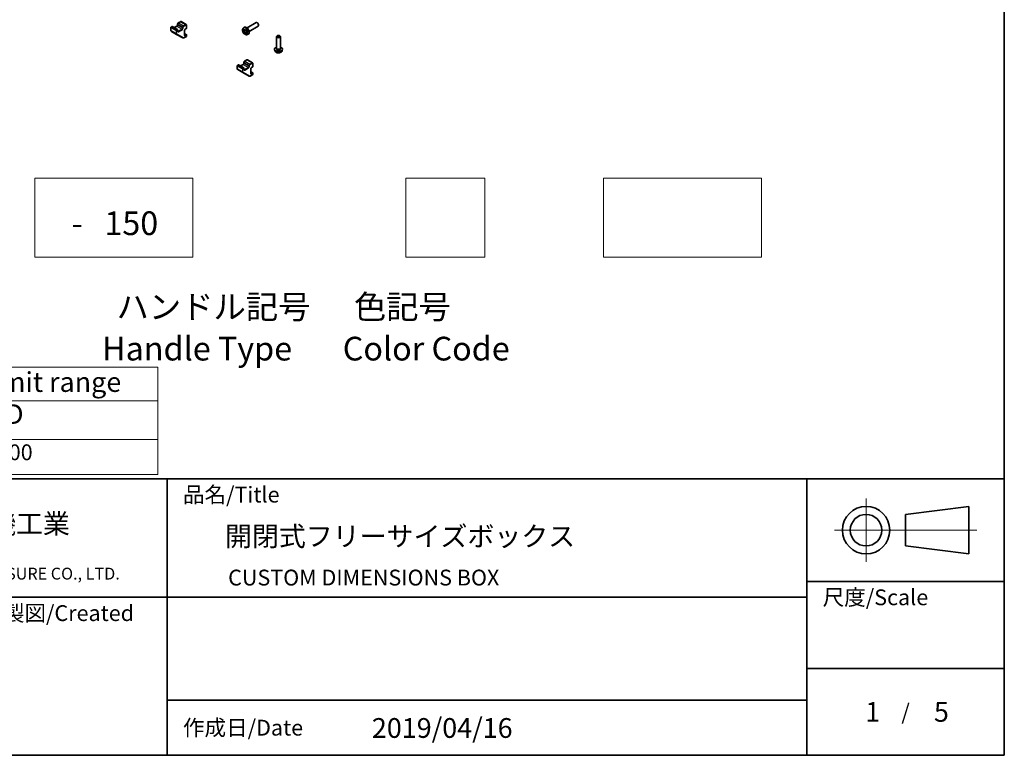
# Model space of a CAD drawing. Units: millimetres. Extents: x 116 to 10713, y 64 to 2312.
# Drawn here: x 2247 to 3244, y 64 to 809 of the extents above; entities that cross this region are included whole.
import ezdxf
from ezdxf.enums import TextEntityAlignment as Align

# ---------------------------------------------------------------- set-up
doc = ezdxf.new("R2010")
doc.units = ezdxf.units.MM
doc.header["$LTSCALE"] = 8
for name, color, linetype, lineweight in [('Border (ISO)', 7, 'Continuous', 35), ('Sketch Geometry (ISO)', 7, 'Continuous', 18), ('Symbol (ISO)', 7, 'Continuous', 18), ('Title (ISO)', 7, 'Continuous', 35), ('Visible (ISO)', 7, 'Continuous', 35), ('Visible Narrow (ISO)', 7, 'Continuous', 25)]:
    doc.layers.add(name, color=color, linetype=linetype, lineweight=lineweight)
doc.styles.add('Note Text (TK)', font='txt')
doc.styles.add('Note Text (TK2)', font='txt')
doc.styles.add('文字スタイル67', font='arial.ttf')

# ---------------------------------------------------------------- blocks, each defined once
blk = doc.blocks.new('図面枠 tk図枠')
at = {"layer": 'Border (ISO)'}
for p in [(405.5, 289), (14.5, 8)]:
    blk.add_line(p, (405.5, 8), dxfattribs=at)
blk = doc.blocks.new('表題欄 tk表題欄')
at = {"layer": 'Title (ISO)'}
for p, q in [((74.71, 244.05), (255.71, 244.05)), ((149.71, 244.05), (149.71, 209.05)), ((230.71, 244.05), (230.71, 209.05)), ((255.71, 244.05), (255.71, 209.05)), ((243.21, 239.55), (251.21, 240.55)), ((243.21, 239.55), (243.21, 235.55)), ((251.21, 234.55), (251.21, 240.55)), ((243.21, 235.55), (251.21, 234.55)), ((230.71, 231.05), (255.71, 231.05)), ((74.71, 229.05), (230.71, 229.05)), ((230.71, 220.05), (255.71, 220.05)), ((149.71, 216.05), (230.71, 216.05)), ((255.71, 209.05), (74.71, 209.05))]:
    blk.add_line(p, q, dxfattribs=at)
at = {"layer": 'Title (ISO)', "color": 4, "linetype": 'Continuous', "lineweight": 18, "true_color": 0x00ffff}
for p, q in [((238.21, 241.55), (238.21, 233.55)), ((252.21, 237.55), (234.21, 237.55))]:
    blk.add_line(p, q, dxfattribs=at)
at = {"layer": 'Title (ISO)'}
for radius in [3, 2]:
    blk.add_circle((238.21, 237.55), radius, dxfattribs=at)
at = {"layer": 'Title (ISO)', "color": 1, "true_color": 0xff0000, "char_height": 2, "line_spacing_factor": 1.5, "style": 'Note Text (TK)'}
for s, insert, attachment_point in [('\\fＭＳ Ｐゴシック|b0|i0;\\H2.0000;品名/Title', (151.71, 242.05), 4), ('\\fＭＳ Ｐゴシック|b0|i0;\\H2.0000;尺度/Scale', (232.71, 229.05), 4), ('\\fＭＳ Ｐゴシック|b0|i0;\\H2.0000;製図/Created', (137.21, 227.05), 5), ('\\fＭＳ Ｐゴシック|b0|i0;\\H2.0000;作成日/Date', (151.71, 212.55), 4)]:
    blk.add_mtext(s, dxfattribs=dict(at, insert=insert, attachment_point=attachment_point))
at = {"layer": 'Title (ISO)', "color": 7, "line_spacing_factor": 1.5, "style": 'Note Text (TK)'}
for s, insert, char_height, attachment_point in [('株式会社タカチ電機工業', (99.87, 238.05), 2.5, 4), ('\\fArial|b0|i0;\\H1.4986;TAKACHI ELECTRONICS ENCLOSURE CO., LTD.', (99.87, 232.05), 1.4986, 4), ('\\fＭＳ Ｐゴシック|b0|i0;\\H2.0000;/', (243.21, 214.55), 2, 5)]:
    blk.add_mtext(s, dxfattribs=dict(at, insert=insert, char_height=char_height, attachment_point=attachment_point))
at = {"layer": 'Title (ISO)', "color": 7}
for tag, p, height, style in [('<品名>_001', (157.03, 235.53), 2.5, 'Note Text (TK)'), ('<Title>_001', (157.43, 230.55), 2, '文字スタイル67'), ('<ページ_No.>_001', (238.1, 213.3), 2.5, 'Note Text (TK)'), ('<総ページ数>_001', (246.8, 213.3), 2.5, 'Note Text (TK)'), ('作成日_001', (175.63, 211.26), 2.5, 'Note Text (TK)')]:
    blk.add_attdef(tag, p, '', height=height, dxfattribs=dict(at, style=style))
at = {"layer": 'Title (ISO)', "color": 7, "style": 'Note Text (TK)'}
for tag, p in [('<尺度>', (243.21, 223.55)), ('<承認>', (87.21, 217.05))]:
    blk.add_attdef(tag, text='', height=2.5, dxfattribs=at).set_placement(p, align=Align.MIDDLE_CENTER)
blk = doc.blocks.new('テーブル3')
at = {"layer": 'Symbol (ISO)'}
for p, q in [((224.71, 57.14), (298.31, 57.14)), ((224.71, 57.14), (224.71, 52.86)), ((298.31, 57.14), (298.31, 52.86)), ((224.71, 52.86), (298.31, 52.86)), ((224.71, 52.86), (224.71, 47.96)), ((261.51, 52.86), (261.51, 47.96)), ((298.31, 52.86), (298.31, 47.96)), ((224.71, 47.96), (298.31, 47.96)), ((224.71, 47.96), (224.71, 43.56)), ((261.51, 47.96), (261.51, 43.56)), ((298.31, 47.96), (298.31, 43.56)), ((224.71, 43.56), (298.31, 43.56))]:
    blk.add_line(p, q, dxfattribs=at)
at = {"layer": 'Symbol (ISO)', "color": 7, "attachment_point": 7}
for s, insert, char_height, style in [('W, D 寸法制限範囲 / Dimension limit range', (227.49, 53.22), 2.5, 'Note Text (TK)'), ('W', (241.75, 49.14), 2.5, 'Note Text (TK)'), ('D', (278.97, 49.16), 2.5, 'Note Text (TK)'), ('           150 ～ 400', (225.91, 44.73), 2, 'Note Text (TK2)'), ('           500 ～ 600', (262.71, 44.73), 2, 'Note Text (TK2)')]:
    blk.add_mtext(s, dxfattribs=dict(at, insert=insert, char_height=char_height, style=style))

msp = doc.modelspace()

# ---------------------------------------------------------------- linework, layer by layer
at = {"layer": 'Sketch Geometry (ISO)'}
for p, q in [((2261.8827, 648.3176), (2421.8827, 648.3176)), ((2261.8827, 568.3176), (2261.8827, 648.3176)), ((2421.8827, 648.3176), (2421.8827, 568.3176)), ((2637.8827, 648.3176), (2717.8827, 648.3176)), ((2637.8827, 568.3176), (2637.8827, 648.3176)), ((2717.8827, 648.3176), (2717.8827, 568.3176)), ((2837.8827, 648.3176), (2997.8827, 648.3176)), ((2837.8827, 568.3176), (2837.8827, 648.3176)), ((2997.8827, 648.3176), (2997.8827, 568.3176)), ((2421.8827, 568.3176), (2261.8827, 568.3176)), ((2717.8827, 568.3176), (2637.8827, 568.3176)), ((2997.8827, 568.3176), (2837.8827, 568.3176))]:
    msp.add_line(p, q, dxfattribs=at)
at = {"layer": 'Visible (ISO)'}
for p, q in [((2399.7459, 801.1342), (2399.7459, 798.1364)), ((2400.8859, 801.9656), (2399.8959, 801.394)), ((2401.1859, 801.9656), (2406.4185, 798.9445)), ((2405.7649, 802.4146), (2403.0865, 800.8683)), ((2406.5342, 804.4819), (2406.5342, 803.747)), ((2406.5685, 798.6847), (2406.5685, 797.3783)), ((2409.4419, 806.9054), (2407.1791, 805.599)), ((2410.0919, 806.94), (2415.3245, 803.919)), ((2414.9745, 799.6088), (2414.3381, 799.2414)), ((2415.6195, 803.3388), (2415.6195, 800.726)), ((2473.38, 800.6996), (2474.0797, 801.2103)), ((2476.9316, 800.5564), (2486.2096, 805.913)), ((2478.9316, 797.0923), (2488.2096, 802.4489)), ((2487.513, 805.6388), (2487.2092, 805.8141)), ((2488.6238, 803.7148), (2488.6238, 803.3641)), ((2400.248, 797.0984), (2405.4806, 794.0773)), ((2405.4806, 794.0773), (2411.7233, 790.4731)), ((2415.4695, 792.0562), (2412.8733, 790.5573)), ((2413.5688, 797.9091), (2413.5688, 793.3367)), ((2413.5688, 794.8163), (2415.4695, 793.719)), ((2415.6195, 793.4591), (2415.6195, 792.3161)), ((2473.6794, 797.1631), (2474.3468, 797.4585)), ((2474.3668, 795.9724), (2474.9564, 796.4027)), ((2477.2799, 793.9448), (2478.072, 794.2954)), ((2506.7265, 780.188), (2506.7265, 791.7581)), ((2507.6156, 792.7499), (2507.3119, 792.5744)), ((2509.8373, 792.7499), (2510.141, 792.5744)), ((2510.7265, 780.188), (2510.7265, 791.7581)), ((2504.8266, 778.0407), (2504.7341, 778.902)), ((2507.0566, 779.4729), (2506.8557, 779.7797)), ((2506.9412, 779.0449), (2506.9412, 779.649)), ((2510.3964, 779.4729), (2510.5973, 779.7797)), ((2510.5117, 779.0449), (2510.5117, 779.649)), ((2512.6263, 778.0407), (2512.7188, 778.902)), ((2476.617, 768.1218), (2474.3543, 766.8154)), ((2477.267, 768.1565), (2482.4996, 765.1354)), ((2466.9211, 762.3506), (2466.9211, 759.3528)), ((2468.061, 763.182), (2467.0711, 762.6104)), ((2467.4232, 758.3148), (2472.6558, 755.2937)), ((2468.361, 763.182), (2473.5936, 760.1609)), ((2472.9401, 763.6311), (2470.2617, 762.0847)), ((2473.7093, 765.6983), (2473.7093, 764.9634)), ((2473.7436, 759.9011), (2473.7436, 758.5947)), ((2480.744, 759.1255), (2480.744, 754.5531)), ((2482.1496, 760.8253), (2481.5132, 760.4578)), ((2482.7946, 764.5552), (2482.7946, 761.9424)), ((2472.6558, 755.2937), (2478.8984, 751.6895)), ((2482.6446, 753.2727), (2480.0484, 751.7737)), ((2480.744, 756.0327), (2482.6446, 754.9354)), ((2482.7946, 754.6756), (2482.7946, 753.5325))]:
    msp.add_line(p, q, dxfattribs=at)
for centre, start, end in [((2400.0459, 801.1342), 120, 180), ((2401.0359, 801.7058), 60, 120), ((2406.2685, 798.6847), 0, 60), ((2415.3195, 793.4591), 0, 60), ((2415.3195, 792.3161), 300, 0), ((2467.2211, 762.3506), 120, 180), ((2468.211, 762.9222), 60, 120), ((2473.4436, 759.9011), 0, 60), ((2482.4946, 754.6756), 0, 60), ((2482.4946, 753.5325), 300, 0)]:
    msp.add_arc(centre, 0.3, start, end, dxfattribs=at)
for centre, major_axis, ratio, start_param, end_param in [((2478.6938, 799.1445), (-3.9094, -5.191), 0.59526289, 5.2229706, 5.46195489), ((2476.1996, 797.8243), (-2, 3.4641), 0.57735027, 3.0796893, 6.34508866), ((2478.4963, 799.2585), (2.5666, 5.9702), 0.55353421, 1.94328958, 2.18227387), ((2487.2096, 804.1809), (-1, 1.7321), 0.57735027, 3.14159265, 6.28318531), ((2487.5133, 804.3563), (-0.7853, 1.3602), 0.57735027, 3.92675802, 5.49801994), ((2478.6001, 799.0904), (-6.4957, 0.1911), 0.49462411, 0.45484759, 0.69383188), ((2478.6001, 799.3184), (6.4948, 0.2196), 0.65417299, 3.55978145, 3.79876575), ((2478.6938, 799.1562), (-3.4375, -5.5149), 0.65417299, 5.62601221, 5.86499651), ((2478.4963, 799.2702), (3.0824, 5.721), 0.49462411, 2.44776077, 2.68674507), ((2478.59, 799.0963), (-6.4536, 0.7624), 0.55353421, 0.95931878, 1.19830308), ((2478.59, 799.3243), (6.4503, 0.7902), 0.59526289, 3.96282307, 4.20180736), ((2508.7265, 791.7581), (-2, 0), 0.57735027, 5.49801994, 10.20994333), ((2508.7265, 779.0449), (-4, 0), 0.57735027, 5.23598776, 10.47197551), ((2508.7265, 780.188), (-2, 0), 0.57735027, 0, 3.14159265), ((2508.7265, 779.0449), (-1.7853, 0), 0.57735027, 0, 3.14159265), ((2508.7265, 779.8374), (-1.7853, 0), 0.57735027, 0.36144194, 2.78015071)]:
    msp.add_ellipse(centre, major_axis=major_axis, ratio=ratio, start_param=start_param, end_param=end_param, dxfattribs=at)
msp.add_ellipse((2508.7265, 792.1088), major_axis=(-1.5706, 0), ratio=0.57735027, dxfattribs=at)
for points, knots in [([(2399.7459, 798.1364), (2399.7459, 798.0501), (2399.7518, 797.9656), (2399.7762, 797.8016), (2399.7948, 797.722), (2399.846, 797.5697), (2399.8786, 797.4969), (2399.959, 797.3611), (2400.0069, 797.2981), (2400.1174, 797.1863), (2400.18, 797.1377), (2400.248, 797.0984)], [4.71238898, 4.71238898, 4.71238898, 4.71238898, 4.869468613, 4.869468613, 5.026548246, 5.026548246, 5.183627878, 5.183627878, 5.340707511, 5.340707511, 5.497787144, 5.497787144, 5.497787144, 5.497787144]), ([(2406.5342, 803.747), (2406.5342, 803.6743), (2406.5254, 803.5917), (2406.4877, 803.4141), (2406.4582, 803.3187), (2406.3795, 803.126), (2406.3298, 803.0288), (2406.2155, 802.8449), (2406.1509, 802.7582), (2406.0154, 802.6063), (2405.9446, 802.5408), (2405.8377, 802.4599), (2405.8007, 802.4353), (2405.7649, 802.4146)], [4.71238898, 4.71238898, 4.71238898, 4.71238898, 4.98463482, 4.98463482, 5.26573517, 5.26573517, 5.55358161, 5.55358161, 5.84310904, 5.84310904, 6.12880282, 6.12880282, 6.28318531, 6.28318531, 6.28318531, 6.28318531]), ([(2407.1791, 805.599), (2407.1038, 805.5555), (2407.0338, 805.5016), (2406.9048, 805.3787), (2406.8457, 805.3095), (2406.7406, 805.1606), (2406.6945, 805.0808), (2406.6181, 804.9153), (2406.5878, 804.8296), (2406.5459, 804.6564), (2406.5342, 804.5689), (2406.5342, 804.4819)], [3.14159265, 3.14159265, 3.14159265, 3.14159265, 3.45575192, 3.45575192, 3.76991118, 3.76991118, 4.08407045, 4.08407045, 4.39822972, 4.39822972, 4.71238898, 4.71238898, 4.71238898, 4.71238898]), ([(2410.0919, 806.94), (2410.05, 806.9642), (2410.0048, 806.9826), (2409.9127, 807.0067), (2409.8658, 807.0125), (2409.774, 807.0135), (2409.7289, 807.0088), (2409.6419, 806.9912), (2409.5998, 806.9783), (2409.5187, 806.9463), (2409.4796, 806.9271), (2409.4419, 806.9054)], [2.35619449, 2.35619449, 2.35619449, 2.35619449, 2.513274123, 2.513274123, 2.670353756, 2.670353756, 2.827433388, 2.827433388, 2.984513021, 2.984513021, 3.141592654, 3.141592654, 3.141592654, 3.141592654]), ([(2414.3381, 799.2414), (2414.2751, 799.205), (2414.208, 799.1562), (2414.073, 799.0347), (2414.0051, 798.9614), (2413.8777, 798.7969), (2413.8183, 798.7053), (2413.7161, 798.5144), (2413.6734, 798.4151), (2413.6096, 798.2217), (2413.5883, 798.1277), (2413.5716, 797.9947), (2413.5688, 797.9503), (2413.5688, 797.9091)], [3.14159265, 3.14159265, 3.14159265, 3.14159265, 3.41383849, 3.41383849, 3.69493885, 3.69493885, 3.98278528, 3.98278528, 4.27231271, 4.27231271, 4.55800649, 4.55800649, 4.71238898, 4.71238898, 4.71238898, 4.71238898]), ([(2415.6195, 800.726), (2415.6195, 800.6389), (2415.6078, 800.5514), (2415.5658, 800.3782), (2415.5355, 800.2925), (2415.4591, 800.127), (2415.4131, 800.0472), (2415.3079, 799.8983), (2415.2489, 799.8292), (2415.1198, 799.7062), (2415.0499, 799.6524), (2414.9745, 799.6088)], [4.71238898, 4.71238898, 4.71238898, 4.71238898, 5.02654825, 5.02654825, 5.34070751, 5.34070751, 5.65486678, 5.65486678, 5.96902604, 5.96902604, 6.28318531, 6.28318531, 6.28318531, 6.28318531]), ([(2415.3245, 803.919), (2415.3664, 803.8948), (2415.4048, 803.8649), (2415.4718, 803.7971), (2415.5002, 803.7595), (2415.5471, 803.6804), (2415.5655, 803.639), (2415.5938, 803.5548), (2415.6037, 803.512), (2415.6165, 803.4257), (2415.6195, 803.3823), (2415.6195, 803.3388)], [3.926990817, 3.926990817, 3.926990817, 3.926990817, 4.08407045, 4.08407045, 4.241150082, 4.241150082, 4.398229715, 4.398229715, 4.555309348, 4.555309348, 4.71238898, 4.71238898, 4.71238898, 4.71238898]), ([(2477.2799, 793.9448), (2477.0243, 793.8317), (2476.7529, 793.767), (2476.192, 793.7212), (2475.9055, 793.7507), (2475.3018, 793.8943), (2474.9962, 794.0284), (2474.365, 794.4012), (2474.0534, 794.6594), (2473.4828, 795.2571), (2473.2277, 795.601), (2472.8028, 796.3328), (2472.6321, 796.72), (2472.3885, 797.5261), (2472.3157, 797.9451), (2472.3116, 798.7833), (2472.3722, 799.2057), (2472.6713, 799.927), (2472.861, 800.228), (2473.2022, 800.5597), (2473.2884, 800.6328), (2473.38, 800.6996)], [0.84730152, 0.84730152, 0.84730152, 0.84730152, 1.05226137, 1.05226137, 1.28485125, 1.28485125, 1.58220865, 1.58220865, 1.9574686, 1.9574686, 2.35189349, 2.35189349, 2.74172985, 2.74172985, 3.13599765, 3.13599765, 3.51030353, 3.51030353, 3.78196582, 3.78196582, 3.86508746, 3.86508746, 3.86508746, 3.86508746]), ([(2474.1102, 798.5409), (2474.1083, 798.5416), (2474.1066, 798.5424), (2474.097, 798.548), (2474.0897, 798.5564), (2474.0816, 798.5749), (2474.0795, 798.5883), (2474.0805, 798.6118), (2474.0832, 798.6255), (2474.0874, 798.6381)], [0.0455535579, 0.0455535579, 0.0455535579, 0.0455535579, 0.0464696768, 0.0464696768, 0.0511089018, 0.0511089018, 0.0558160505, 0.0558160505, 0.05997866, 0.05997866, 0.05997866, 0.05997866]), ([(2474.1101, 798.5408), (2474.1359, 798.5301), (2474.1618, 798.5184), (2474.2139, 798.4933), (2474.2401, 798.4798), (2474.2927, 798.4511), (2474.319, 798.4359), (2474.3719, 798.4037), (2474.3984, 798.3868), (2474.4401, 798.3588), (2474.4553, 798.3483), (2474.4705, 798.3375)], [4.57581436, 4.57581436, 4.57581436, 4.57581436, 4.63033083, 4.63033083, 4.6848473, 4.6848473, 4.73936377, 4.73936377, 4.79388024, 4.79388024, 4.825220039, 4.825220039, 4.825220039, 4.825220039]), ([(2406.5685, 797.3783), (2406.5685, 797.3364), (2406.5714, 797.2977), (2406.5817, 797.2284), (2406.5891, 797.1979), (2406.6066, 797.1458), (2406.6166, 797.1244), (2406.637, 797.0899), (2406.6474, 797.0768), (2406.6675, 797.0565), (2406.6773, 797.0491), (2406.6877, 797.043)], [4.71238898, 4.71238898, 4.71238898, 4.71238898, 4.869468613, 4.869468613, 5.026548246, 5.026548246, 5.183627878, 5.183627878, 5.340707511, 5.340707511, 5.497787144, 5.497787144, 5.497787144, 5.497787144]), ([(2412.8733, 790.5573), (2412.7985, 790.5142), (2412.7224, 790.477), (2412.5682, 790.4162), (2412.49, 790.3925), (2412.3325, 790.3606), (2412.2532, 790.3525), (2412.0953, 790.3542), (2412.0168, 790.3642), (2411.8648, 790.4039), (2411.7913, 790.4338), (2411.7233, 790.4731)], [6.283185307, 6.283185307, 6.283185307, 6.283185307, 6.44026494, 6.44026494, 6.597344573, 6.597344573, 6.754424205, 6.754424205, 6.911503838, 6.911503838, 7.068583471, 7.068583471, 7.068583471, 7.068583471]), ([(2413.5688, 793.3367), (2413.5688, 793.2947), (2413.5717, 793.256), (2413.582, 793.1867), (2413.5895, 793.1562), (2413.607, 793.1042), (2413.617, 793.0827), (2413.6374, 793.0482), (2413.6477, 793.0352), (2413.6679, 793.0148), (2413.6776, 793.0074), (2413.6881, 793.0014)], [4.71238898, 4.71238898, 4.71238898, 4.71238898, 4.869468613, 4.869468613, 5.026548246, 5.026548246, 5.183627878, 5.183627878, 5.340707511, 5.340707511, 5.497787144, 5.497787144, 5.497787144, 5.497787144]), ([(2472.8771, 797.3517), (2472.8646, 797.3487), (2472.8503, 797.3469), (2472.8224, 797.3463), (2472.8042, 797.3483), (2472.7754, 797.3556), (2472.7598, 797.3622), (2472.7389, 797.3755), (2472.7295, 797.384), (2472.7234, 797.3924)], [0.0427285558, 0.0427285558, 0.0427285558, 0.0427285558, 0.0464696768, 0.0464696768, 0.0511089018, 0.0511089018, 0.0558160505, 0.0558160505, 0.05997866, 0.05997866, 0.05997866, 0.05997866]), ([(2473.7684, 797.3112), (2473.7635, 797.2767), (2473.7533, 797.2438), (2473.7229, 797.1925), (2473.7029, 797.174), (2473.6596, 797.1538), (2473.6335, 797.1509), (2473.5862, 797.1612), (2473.5656, 797.1702), (2473.5458, 797.1827)], [-0.203600879, -0.203600879, -0.203600879, -0.203600879, -0.1911011005, -0.1911011005, -0.178601322, -0.178601322, -0.1660772077, -0.1660772077, -0.1569242728, -0.1569242728, -0.1569242728, -0.1569242728]), ([(2473.5458, 796.5492), (2473.572, 796.5285), (2473.6003, 796.5003), (2473.6534, 796.4346), (2473.6781, 796.3971), (2473.7182, 796.324), (2473.7361, 796.2836), (2473.7581, 796.2162), (2473.7647, 796.1886), (2473.7684, 796.1637)], [-0.2036008625, -0.2036008625, -0.2036008625, -0.2036008625, -0.191101084, -0.191101084, -0.1786013054, -0.1786013054, -0.1660771911, -0.1660771911, -0.1569242563, -0.1569242563, -0.1569242563, -0.1569242563]), ([(2474.0874, 795.0298), (2474.0832, 795.0393), (2474.0805, 795.0518), (2474.0795, 795.0765), (2474.0816, 795.0933), (2474.0897, 795.1218), (2474.097, 795.1386), (2474.1115, 795.1625), (2474.1202, 795.174), (2474.129, 795.1833)], [0.0145600729, 0.0145600729, 0.0145600729, 0.0145600729, 0.0187226824, 0.0187226824, 0.0234298311, 0.0234298311, 0.0280690561, 0.0280690561, 0.0318101771, 0.0318101771, 0.0318101771, 0.0318101771]), ([(2474.317, 795.8469), (2474.3157, 795.8779), (2474.3208, 795.9077), (2474.3445, 795.9553), (2474.3633, 795.973), (2474.4075, 795.9937), (2474.4359, 795.998), (2474.4905, 795.9919), (2474.5152, 795.9853), (2474.5396, 795.9754)], [-0.203600879, -0.203600879, -0.203600879, -0.203600879, -0.1911011005, -0.1911011005, -0.178601322, -0.178601322, -0.1660772077, -0.1660772077, -0.1569242728, -0.1569242728, -0.1569242728, -0.1569242728]), ([(2474.5396, 796.6089), (2474.5073, 796.6261), (2474.4737, 796.6513), (2474.4141, 796.7132), (2474.388, 796.7498), (2474.3489, 796.8235), (2474.3333, 796.8653), (2474.3186, 796.9369), (2474.3161, 796.9668), (2474.317, 796.9944)], [-0.2036008625, -0.2036008625, -0.2036008625, -0.2036008625, -0.191101084, -0.191101084, -0.1786013054, -0.1786013054, -0.1660771911, -0.1660771911, -0.1569242563, -0.1569242563, -0.1569242563, -0.1569242563]), ([(2475.8482, 795.5882), (2475.8353, 795.5909), (2475.822, 795.5955), (2475.8011, 795.6063), (2475.7906, 795.6148), (2475.7787, 795.631), (2475.775, 795.6416), (2475.775, 795.6527), (2475.7752, 795.6546), (2475.7754, 795.6566)], [0.0145600729, 0.0145600729, 0.0145600729, 0.0145600729, 0.0187226824, 0.0187226824, 0.0234298311, 0.0234298311, 0.0280690561, 0.0280690561, 0.028985175, 0.028985175, 0.028985175, 0.028985175]), ([(2475.7795, 796.0703), (2475.7812, 796.0517), (2475.7827, 796.0333), (2475.7861, 795.9832), (2475.7875, 795.9518), (2475.7889, 795.8899), (2475.7889, 795.8595), (2475.7875, 795.7996), (2475.786, 795.7702), (2475.7818, 795.7125), (2475.7789, 795.6842), (2475.7754, 795.6565)], [6.170354249, 6.170354249, 6.170354249, 6.170354249, 6.201694048, 6.201694048, 6.256210518, 6.256210518, 6.310726988, 6.310726988, 6.365243458, 6.365243458, 6.419759928, 6.419759928, 6.419759928, 6.419759928]), ([(2504.8266, 778.0407), (2504.8564, 777.7628), (2504.936, 777.4954), (2505.1769, 776.9868), (2505.3457, 776.7534), (2505.7719, 776.3024), (2506.0408, 776.1048), (2506.6792, 775.7445), (2507.0586, 775.6038), (2507.8616, 775.4085), (2508.2869, 775.3595), (2509.1332, 775.3574), (2509.5539, 775.4032), (2510.3737, 775.5953), (2510.773, 775.7417), (2511.501, 776.1573), (2511.8365, 776.421), (2512.3116, 777.0407), (2512.4774, 777.3555), (2512.5941, 777.8168), (2512.6142, 777.928), (2512.6263, 778.0407)], [0.84730152, 0.84730152, 0.84730152, 0.84730152, 1.05226137, 1.05226137, 1.28485125, 1.28485125, 1.58220865, 1.58220865, 1.9574686, 1.9574686, 2.35189349, 2.35189349, 2.74172985, 2.74172985, 3.13599765, 3.13599765, 3.51030353, 3.51030353, 3.78196582, 3.78196582, 3.86508746, 3.86508746, 3.86508746, 3.86508746]), ([(2477.267, 768.1565), (2477.2251, 768.1806), (2477.18, 768.199), (2477.0878, 768.2231), (2477.041, 768.2289), (2476.9491, 768.2299), (2476.9041, 768.2252), (2476.817, 768.2076), (2476.7749, 768.1947), (2476.6938, 768.1627), (2476.6547, 768.1436), (2476.617, 768.1218)], [2.35619449, 2.35619449, 2.35619449, 2.35619449, 2.513274123, 2.513274123, 2.670353756, 2.670353756, 2.827433388, 2.827433388, 2.984513021, 2.984513021, 3.141592654, 3.141592654, 3.141592654, 3.141592654]), ([(2466.9211, 759.3528), (2466.9211, 759.2665), (2466.927, 759.182), (2466.9514, 759.018), (2466.97, 758.9385), (2467.0211, 758.7861), (2467.0538, 758.7134), (2467.1342, 758.5775), (2467.1821, 758.5145), (2467.2925, 758.4027), (2467.3551, 758.3541), (2467.4232, 758.3148)], [4.71238898, 4.71238898, 4.71238898, 4.71238898, 4.869468613, 4.869468613, 5.026548246, 5.026548246, 5.183627878, 5.183627878, 5.340707511, 5.340707511, 5.497787144, 5.497787144, 5.497787144, 5.497787144]), ([(2473.7093, 764.9634), (2473.7093, 764.8907), (2473.7005, 764.8081), (2473.6628, 764.6305), (2473.6333, 764.5351), (2473.5546, 764.3424), (2473.5049, 764.2452), (2473.3907, 764.0613), (2473.326, 763.9746), (2473.1905, 763.8227), (2473.1197, 763.7572), (2473.0129, 763.6763), (2472.9758, 763.6517), (2472.9401, 763.6311)], [4.71238898, 4.71238898, 4.71238898, 4.71238898, 4.98463482, 4.98463482, 5.26573517, 5.26573517, 5.55358161, 5.55358161, 5.84310904, 5.84310904, 6.12880282, 6.12880282, 6.28318531, 6.28318531, 6.28318531, 6.28318531]), ([(2474.3543, 766.8154), (2474.2789, 766.7719), (2474.2089, 766.718), (2474.0799, 766.5951), (2474.0209, 766.5259), (2473.9157, 766.377), (2473.8697, 766.2973), (2473.7933, 766.1318), (2473.7629, 766.0461), (2473.721, 765.8728), (2473.7093, 765.7853), (2473.7093, 765.6983)], [3.14159265, 3.14159265, 3.14159265, 3.14159265, 3.45575192, 3.45575192, 3.76991118, 3.76991118, 4.08407045, 4.08407045, 4.39822972, 4.39822972, 4.71238898, 4.71238898, 4.71238898, 4.71238898]), ([(2473.7436, 758.5947), (2473.7436, 758.5528), (2473.7465, 758.5141), (2473.7568, 758.4448), (2473.7643, 758.4143), (2473.7817, 758.3622), (2473.7918, 758.3408), (2473.8122, 758.3063), (2473.8225, 758.2932), (2473.8426, 758.2729), (2473.8524, 758.2655), (2473.8629, 758.2594)], [4.71238898, 4.71238898, 4.71238898, 4.71238898, 4.869468613, 4.869468613, 5.026548246, 5.026548246, 5.183627878, 5.183627878, 5.340707511, 5.340707511, 5.497787144, 5.497787144, 5.497787144, 5.497787144]), ([(2481.5132, 760.4578), (2481.4502, 760.4215), (2481.3831, 760.3726), (2481.2481, 760.2511), (2481.1803, 760.1779), (2481.0528, 760.0133), (2480.9934, 759.9217), (2480.8913, 759.7308), (2480.8486, 759.6315), (2480.7848, 759.4382), (2480.7634, 759.3441), (2480.7468, 759.2111), (2480.744, 759.1667), (2480.744, 759.1255)], [3.14159265, 3.14159265, 3.14159265, 3.14159265, 3.41383849, 3.41383849, 3.69493885, 3.69493885, 3.98278528, 3.98278528, 4.27231271, 4.27231271, 4.55800649, 4.55800649, 4.71238898, 4.71238898, 4.71238898, 4.71238898]), ([(2482.7946, 761.9424), (2482.7946, 761.8553), (2482.7829, 761.7678), (2482.741, 761.5946), (2482.7107, 761.5089), (2482.6343, 761.3434), (2482.5882, 761.2636), (2482.4831, 761.1147), (2482.424, 761.0456), (2482.295, 760.9227), (2482.225, 760.8688), (2482.1496, 760.8253)], [4.71238898, 4.71238898, 4.71238898, 4.71238898, 5.02654825, 5.02654825, 5.34070751, 5.34070751, 5.65486678, 5.65486678, 5.96902604, 5.96902604, 6.28318531, 6.28318531, 6.28318531, 6.28318531]), ([(2482.4996, 765.1354), (2482.5415, 765.1112), (2482.58, 765.0813), (2482.6469, 765.0135), (2482.6754, 764.9759), (2482.7222, 764.8968), (2482.7406, 764.8554), (2482.7689, 764.7712), (2482.7788, 764.7284), (2482.7917, 764.6421), (2482.7946, 764.5987), (2482.7946, 764.5552)], [3.926990817, 3.926990817, 3.926990817, 3.926990817, 4.08407045, 4.08407045, 4.241150082, 4.241150082, 4.398229715, 4.398229715, 4.555309348, 4.555309348, 4.71238898, 4.71238898, 4.71238898, 4.71238898]), ([(2480.0484, 751.7737), (2479.9737, 751.7306), (2479.8976, 751.6934), (2479.7433, 751.6326), (2479.6651, 751.6089), (2479.5076, 751.5771), (2479.4283, 751.5689), (2479.2704, 751.5706), (2479.1919, 751.5806), (2479.0399, 751.6204), (2478.9665, 751.6502), (2478.8984, 751.6895)], [6.283185307, 6.283185307, 6.283185307, 6.283185307, 6.44026494, 6.44026494, 6.597344573, 6.597344573, 6.754424205, 6.754424205, 6.911503838, 6.911503838, 7.068583471, 7.068583471, 7.068583471, 7.068583471]), ([(2480.744, 754.5531), (2480.744, 754.5111), (2480.7469, 754.4724), (2480.7572, 754.4031), (2480.7646, 754.3726), (2480.7821, 754.3206), (2480.7921, 754.2991), (2480.8125, 754.2646), (2480.8229, 754.2516), (2480.843, 754.2312), (2480.8528, 754.2238), (2480.8632, 754.2178)], [4.71238898, 4.71238898, 4.71238898, 4.71238898, 4.869468613, 4.869468613, 5.026548246, 5.026548246, 5.183627878, 5.183627878, 5.340707511, 5.340707511, 5.497787144, 5.497787144, 5.497787144, 5.497787144])]:
    msp.add_open_spline(points, degree=3, knots=knots, dxfattribs=at)
for points, weights in [([(2472.8771, 797.3517), (2473.0408, 797.3915), (2473.1928, 797.4285)], [1.07090462709, 1.07755563664, 1.08273581423]), ([(2474.3534, 795.4183), (2474.2454, 795.3052), (2474.129, 795.1833)], [1.08273581305, 1.07755563555, 1.07090462611])]:
    msp.add_rational_spline(points, weights, degree=2, dxfattribs=at)
at = {"layer": 'Visible Narrow (ISO)'}
for p, q in [((2399.8338, 801.0117), (2405.0664, 797.9907)), ((2399.8338, 798.0139), (2399.8338, 801.0117)), ((2405.0664, 794.9929), (2399.8338, 798.0139)), ((2400.0459, 801.3792), (2401.0359, 801.9507)), ((2405.2785, 798.3581), (2400.0459, 801.3792)), ((2401.0359, 801.9507), (2406.2685, 798.9297)), ((2403.1744, 800.8175), (2405.9149, 802.3998)), ((2405.0664, 797.9907), (2405.0664, 794.9929)), ((2406.2685, 798.9297), (2405.2785, 798.3581)), ((2405.4907, 797.9907), (2406.4806, 798.5623)), ((2405.4907, 794.9929), (2405.4907, 797.9907)), ((2405.9149, 802.3998), (2411.1475, 799.3787)), ((2406.4806, 798.5623), (2406.4806, 797.2559)), ((2406.622, 803.6245), (2406.622, 804.3594)), ((2406.622, 804.3594), (2411.8546, 801.3383)), ((2406.622, 803.6245), (2411.8546, 800.6035)), ((2411.1475, 799.3787), (2407.1877, 797.0926)), ((2407.3291, 805.5841), (2409.5919, 806.8905)), ((2407.3291, 805.5841), (2412.5617, 802.5631)), ((2407.3999, 796.7251), (2411.3597, 799.0113)), ((2409.5919, 806.8905), (2414.8245, 803.8695)), ((2411.8546, 801.3383), (2411.8546, 800.6035)), ((2412.2789, 800.6035), (2412.2789, 801.3383)), ((2414.8245, 803.8695), (2412.5617, 802.5631)), ((2412.7739, 802.1957), (2415.0366, 803.5021)), ((2415.0366, 799.7462), (2414.4002, 799.3787)), ((2415.5316, 803.2163), (2415.5316, 800.6035)), ((2412.0854, 790.6105), (2405.8428, 794.2147)), ((2406.5685, 797.4501), (2407.1877, 797.0926)), ((2415.5316, 792.1936), (2412.9354, 790.6947)), ((2413.481, 797.7866), (2413.481, 793.2142)), ((2413.5688, 794.7148), (2415.3195, 793.7041)), ((2413.5688, 793.4084), (2414.1881, 793.0509)), ((2415.3195, 793.7041), (2414.1881, 793.0509)), ((2414.4002, 792.6835), (2415.5316, 793.3367)), ((2415.5316, 793.3367), (2415.5316, 792.1936)), ((2473.5458, 796.5492), (2474.3201, 797.07)), ((2473.7684, 797.3112), (2474.3605, 797.5953)), ((2473.7684, 796.1637), (2474.6066, 796.5738)), ((2474.5396, 795.9754), (2475.0817, 796.3461)), ((2474.5043, 766.8005), (2476.767, 768.1069)), ((2476.767, 768.1069), (2481.9996, 765.0859)), ((2467.009, 762.2282), (2472.2416, 759.2071)), ((2467.009, 759.2303), (2467.009, 762.2282)), ((2472.2416, 756.2093), (2467.009, 759.2303)), ((2467.2211, 762.5956), (2468.211, 763.1671)), ((2472.4537, 759.5745), (2467.2211, 762.5956)), ((2468.211, 763.1671), (2473.4436, 760.1461)), ((2470.3495, 762.0339), (2473.0901, 763.6162)), ((2472.2416, 759.2071), (2472.2416, 756.2093)), ((2473.4436, 760.1461), (2472.4537, 759.5745)), ((2472.6658, 759.2071), (2473.6558, 759.7787)), ((2472.6658, 756.2093), (2472.6658, 759.2071)), ((2473.0901, 763.6162), (2478.3227, 760.5952)), ((2473.6558, 759.7787), (2473.6558, 758.4723)), ((2473.7436, 758.6665), (2474.3629, 758.309)), ((2473.7972, 764.8409), (2473.7972, 765.5758)), ((2473.7972, 765.5758), (2479.0298, 762.5548)), ((2473.7972, 764.8409), (2479.0298, 761.8199)), ((2478.3227, 760.5952), (2474.3629, 758.309)), ((2474.5043, 766.8005), (2479.7369, 763.7795)), ((2474.575, 757.9415), (2478.5348, 760.2277)), ((2479.0298, 762.5548), (2479.0298, 761.8199)), ((2479.454, 761.8199), (2479.454, 762.5548)), ((2481.9996, 765.0859), (2479.7369, 763.7795)), ((2479.949, 763.4121), (2482.2118, 764.7185)), ((2480.6561, 759.003), (2480.6561, 754.4306)), ((2482.2118, 760.9626), (2481.5754, 760.5952)), ((2482.7067, 764.4327), (2482.7067, 761.8199)), ((2479.2605, 751.8269), (2473.0179, 755.4311)), ((2482.7067, 753.41), (2480.1105, 751.9111)), ((2480.744, 755.9312), (2482.4946, 754.9205)), ((2480.744, 754.6248), (2481.3632, 754.2673)), ((2482.4946, 754.9205), (2481.3632, 754.2673)), ((2481.5754, 753.8999), (2482.7067, 754.5531)), ((2482.7067, 754.5531), (2482.7067, 753.41))]:
    msp.add_line(p, q, dxfattribs=at)
for centre, major_axis, ratio, start_param, end_param in [((2400.0459, 801.1342), (-0.3, 0), 0.57735027, 0, 0.78539816), ((2400.0459, 798.1364), (-0.3, 0), 0.57735027, 0, 0.78539816), ((2400.0459, 801.1342), (0.15, 0.2598), 0.57735027, 0.78539816, 2.35619449), ((2401.248, 798.8304), (-1, -1.7321), 0.57735027, 5.49778714, 6.28318531), ((2400.0459, 801.1342), (-0.15, 0.2598), 0.57735027, 5.49778714, 6.28318531), ((2401.0359, 801.7058), (-0.15, 0.2598), 0.57735027, 5.49778714, 6.28318531), ((2401.0359, 801.7058), (0.15, 0.2598), 0.57735027, 0, 0.78539816), ((2405.2785, 798.1132), (-0.15, -0.2598), 0.57735027, 3.92699082, 5.49778714), ((2405.2785, 798.1132), (0.3, 0), 0.57735027, 3.92699082, 5.49778714), ((2405.2785, 798.1132), (-0.15, 0.2598), 0.57735027, 3.92699082, 5.49778714), ((2405.9149, 802.1548), (-0.15, 0.2598), 0.57735027, 5.49778714, 6.28318531), ((2405.9149, 803.2163), (0.5, 0.866), 0.57735027, 3.92699082, 5.49778714), ((2406.2685, 798.6847), (0.15, 0.2598), 0.57735027, 0, 0.78539816), ((2406.2685, 798.6847), (0.15, -0.2598), 0.57735027, 0.78539816, 2.35619449), ((2406.2685, 798.6847), (0.3, 0), 0.57735027, 5.49778714, 6.28318531), ((2406.8342, 804.4819), (-0.3, 0), 0.57735027, 0, 0.78539816), ((2406.8342, 803.747), (-0.3, 0), 0.57735027, 0, 0.78539816), ((2407.3291, 804.7676), (0.5, 0.866), 0.57735027, 0.78539816, 2.35619449), ((2407.3291, 805.3392), (-0.15, 0.2598), 0.57735027, 5.49778714, 6.28318531), ((2409.5919, 806.6456), (-0.15, 0.2598), 0.57735027, 5.49778714, 6.28318531), ((2409.5919, 806.074), (0.5, 0.866), 0.57735027, 0, 0.78539816), ((2411.1475, 800.1952), (-0.5, -0.866), 0.57735027, 0.78539816, 2.35619449), ((2411.1475, 799.1338), (-0.15, 0.2598), 0.57735027, 3.92699082, 5.49778714), ((2411.3597, 800.0728), (0.65, 1.1258), 0.57735027, 3.92699082, 5.49778714), ((2412.5617, 801.7466), (-0.5, -0.866), 0.57735027, 3.92699082, 5.49778714), ((2412.0668, 801.4608), (-0.3, 0), 0.57735027, 0.78539816, 2.35619449), ((2412.0668, 800.726), (-0.3, 0), 0.57735027, 0.78539816, 2.35619449), ((2412.7739, 801.6241), (0.35, 0.6062), 0.57735027, 0.78539816, 2.35619449), ((2412.5617, 802.3181), (-0.15, 0.2598), 0.57735027, 3.92699082, 5.49778714), ((2414.4002, 798.3173), (-0.65, -1.1258), 0.57735027, 3.92699082, 5.49778714), ((2414.1881, 799.5012), (0.15, -0.2598), 0.57735027, 0, 0.78539816), ((2414.8245, 803.053), (0.5, 0.866), 0.57735027, 0, 0.78539816), ((2414.8245, 803.6245), (-0.15, 0.2598), 0.57735027, 3.92699082, 5.49778714), ((2414.8245, 799.8686), (0.15, -0.2598), 0.57735027, 0, 0.78539816), ((2415.0366, 802.9305), (0.35, 0.6062), 0.57735027, 5.49778714, 7.06858347), ((2415.0366, 800.3177), (-0.35, -0.6062), 0.57735027, 0.78539816, 2.35619449), ((2415.3195, 803.3388), (0.3, 0), 0.57735027, 5.49778714, 6.28318531), ((2415.3195, 800.726), (0.3, 0), 0.57735027, 5.49778714, 6.28318531), ((2475.4508, 797.392), (1.9537, -3.3839), 0.57735027, 6.22128195, 9.48668132), ((2474.2858, 796.7194), (-1.1137, 1.9289), 0.57735027, 5.37148447, 5.62408982), ((2405.2785, 795.1154), (0.3, 0), 0.57735027, 3.92699082, 5.49778714), ((2406.4806, 795.8094), (-1, -1.7321), 0.57735027, 5.49778714, 6.28318531), ((2405.6306, 794.3371), (-0.15, -0.2598), 0.81649658, 0, 1.57079633), ((2406.6928, 795.6869), (-0.85, -1.4722), 0.57735027, 5.49778714, 6.28318531), ((2406.2685, 797.3783), (0.3, 0), 0.57735027, 5.49778714, 6.28318531), ((2407.3999, 797.7866), (-0.65, -1.1258), 0.57735027, 5.49778714, 7.06858347), ((2407.1877, 797.9091), (-0.5, -0.866), 0.57735027, 0, 0.78539816), ((2407.1877, 796.8476), (0.15, -0.2598), 0.57735027, 0.78539816, 2.35619449), ((2411.8733, 790.7329), (-0.15, -0.2598), 0.81649658, 0, 1.57079633), ((2412.9354, 792.0827), (-0.85, -1.4722), 0.57735027, 0, 0.78539816), ((2412.7233, 790.8171), (0.15, -0.2598), 0.57735027, 0, 0.78539816), ((2413.2688, 797.9091), (0.3, 0), 0.57735027, 5.49778714, 6.28318531), ((2413.2688, 793.3367), (0.3, 0), 0.57735027, 5.49778714, 6.28318531), ((2414.4002, 793.7449), (-0.65, -1.1258), 0.57735027, 5.49778714, 7.06858347), ((2414.1881, 793.8674), (-0.5, -0.866), 0.57735027, 0, 0.78539816), ((2414.1881, 792.806), (0.15, -0.2598), 0.57735027, 0.78539816, 2.35619449), ((2415.3195, 793.4591), (0.15, 0.2598), 0.57735027, 0, 0.78539816), ((2415.3195, 793.4591), (0.15, -0.2598), 0.57735027, 0.78539816, 2.35619449), ((2415.3195, 792.3161), (0.15, -0.2598), 0.57735027, 0, 0.78539816), ((2415.3195, 793.4591), (0.3, 0), 0.57735027, 5.49778714, 6.28318531), ((2415.3195, 792.3161), (0.3, 0), 0.57735027, 5.49778714, 6.28318531), ((2474.2858, 796.7194), (1.1137, -1.9289), 0.57735027, 3.80068814, 4.05329349), ((2474.3293, 796.7445), (-1.0366, 1.7954), 0.57735027, 0.71622982, 0.92242245), ((2474.2858, 796.7194), (1.1137, -1.9289), 0.57735027, 5.37148447, 5.62408982), ((2474.3293, 796.7445), (-1.0366, 1.7954), 0.57735027, 2.21917021, 2.42536283), ((2474.2858, 796.7194), (-1.1137, 1.9289), 0.57735027, 3.80068814, 4.05329349), ((2508.7265, 778.1803), (3.9074, 0), 0.57735027, 3.20349601, 6.22128195), ((2476.767, 767.862), (-0.15, 0.2598), 0.57735027, 5.49778714, 6.28318531), ((2476.767, 767.2904), (0.5, 0.866), 0.57735027, 0, 0.78539816), ((2467.2211, 762.3506), (-0.3, 0), 0.57735027, 0, 0.78539816), ((2467.2211, 759.3528), (-0.3, 0), 0.57735027, 0, 0.78539816), ((2467.2211, 762.3506), (0.15, 0.2598), 0.57735027, 0.78539816, 2.35619449), ((2468.4232, 760.0468), (-1, -1.7321), 0.57735027, 5.49778714, 6.28318531), ((2467.2211, 762.3506), (-0.15, 0.2598), 0.57735027, 5.49778714, 6.28318531), ((2468.211, 762.9222), (-0.15, 0.2598), 0.57735027, 5.49778714, 6.28318531), ((2468.211, 762.9222), (0.15, 0.2598), 0.57735027, 0, 0.78539816), ((2472.4537, 759.3296), (-0.15, -0.2598), 0.57735027, 3.92699082, 5.49778714), ((2472.4537, 759.3296), (0.3, 0), 0.57735027, 3.92699082, 5.49778714), ((2472.4537, 759.3296), (-0.15, 0.2598), 0.57735027, 3.92699082, 5.49778714), ((2473.0901, 763.3712), (-0.15, 0.2598), 0.57735027, 5.49778714, 6.28318531), ((2473.0901, 764.4327), (0.5, 0.866), 0.57735027, 3.92699082, 5.49778714), ((2473.4436, 759.9011), (0.15, 0.2598), 0.57735027, 0, 0.78539816), ((2473.4436, 759.9011), (0.15, -0.2598), 0.57735027, 0.78539816, 2.35619449), ((2473.4436, 759.9011), (0.3, 0), 0.57735027, 5.49778714, 6.28318531), ((2473.4436, 758.5947), (0.3, 0), 0.57735027, 5.49778714, 6.28318531), ((2474.575, 759.003), (-0.65, -1.1258), 0.57735027, 5.49778714, 7.06858347), ((2474.0093, 765.6983), (-0.3, 0), 0.57735027, 0, 0.78539816), ((2474.0093, 764.9634), (-0.3, 0), 0.57735027, 0, 0.78539816), ((2474.5043, 765.984), (0.5, 0.866), 0.57735027, 0.78539816, 2.35619449), ((2474.3629, 759.1255), (-0.5, -0.866), 0.57735027, 0, 0.78539816), ((2474.5043, 766.5556), (-0.15, 0.2598), 0.57735027, 5.49778714, 6.28318531), ((2474.3629, 758.064), (0.15, -0.2598), 0.57735027, 0.78539816, 2.35619449), ((2478.3227, 761.4117), (-0.5, -0.866), 0.57735027, 0.78539816, 2.35619449), ((2478.3227, 760.3502), (-0.15, 0.2598), 0.57735027, 3.92699082, 5.49778714), ((2478.5348, 761.2892), (0.65, 1.1258), 0.57735027, 3.92699082, 5.49778714), ((2479.7369, 762.963), (-0.5, -0.866), 0.57735027, 3.92699082, 5.49778714), ((2479.2419, 762.6772), (-0.3, 0), 0.57735027, 0.78539816, 2.35619449), ((2479.2419, 761.9424), (-0.3, 0), 0.57735027, 0.78539816, 2.35619449), ((2479.949, 762.8405), (0.35, 0.6062), 0.57735027, 0.78539816, 2.35619449), ((2479.7369, 763.5345), (-0.15, 0.2598), 0.57735027, 3.92699082, 5.49778714), ((2481.5754, 759.5337), (-0.65, -1.1258), 0.57735027, 3.92699082, 5.49778714), ((2480.444, 759.1255), (0.3, 0), 0.57735027, 5.49778714, 6.28318531), ((2481.3632, 760.7176), (0.15, -0.2598), 0.57735027, 0, 0.78539816), ((2481.9996, 764.2694), (0.5, 0.866), 0.57735027, 0, 0.78539816), ((2481.9996, 764.8409), (-0.15, 0.2598), 0.57735027, 3.92699082, 5.49778714), ((2481.9996, 761.0851), (0.15, -0.2598), 0.57735027, 0, 0.78539816), ((2482.2118, 764.1469), (0.35, 0.6062), 0.57735027, 5.49778714, 7.06858347), ((2482.2118, 761.5341), (-0.35, -0.6062), 0.57735027, 0.78539816, 2.35619449), ((2482.4946, 764.5552), (0.3, 0), 0.57735027, 5.49778714, 6.28318531), ((2482.4946, 761.9424), (0.3, 0), 0.57735027, 5.49778714, 6.28318531), ((2472.4537, 756.3318), (0.3, 0), 0.57735027, 3.92699082, 5.49778714), ((2473.6558, 757.0258), (-1, -1.7321), 0.57735027, 5.49778714, 6.28318531), ((2472.8058, 755.5535), (-0.15, -0.2598), 0.81649658, 0, 1.57079633), ((2473.8679, 756.9033), (-0.85, -1.4722), 0.57735027, 5.49778714, 6.28318531), ((2479.0484, 751.9494), (-0.15, -0.2598), 0.81649658, 0, 1.57079633), ((2480.1105, 753.2991), (-0.85, -1.4722), 0.57735027, 0, 0.78539816), ((2479.8984, 752.0336), (0.15, -0.2598), 0.57735027, 0, 0.78539816), ((2480.444, 754.5531), (0.3, 0), 0.57735027, 5.49778714, 6.28318531), ((2481.5754, 754.9613), (-0.65, -1.1258), 0.57735027, 5.49778714, 7.06858347), ((2481.3632, 755.0838), (-0.5, -0.866), 0.57735027, 0, 0.78539816), ((2481.3632, 754.0224), (0.15, -0.2598), 0.57735027, 0.78539816, 2.35619449), ((2482.4946, 754.6756), (0.15, 0.2598), 0.57735027, 0, 0.78539816), ((2482.4946, 754.6756), (0.15, -0.2598), 0.57735027, 0.78539816, 2.35619449), ((2482.4946, 753.5325), (0.15, -0.2598), 0.57735027, 0, 0.78539816), ((2482.4946, 754.6756), (0.3, 0), 0.57735027, 5.49778714, 6.28318531), ((2482.4946, 753.5325), (0.3, 0), 0.57735027, 5.49778714, 6.28318531)]:
    msp.add_ellipse(centre, major_axis=major_axis, ratio=ratio, start_param=start_param, end_param=end_param, dxfattribs=at)
msp.add_ellipse((2474.5521, 796.8731), major_axis=(1.5344, -2.6577), ratio=0.57735027, dxfattribs=at)

# ---------------------------------------------------------------- block references
at = {"xscale": 8, "yscale": 8, "zscale": 8}
for name in ['図面枠 tk図枠', 'テーブル3']:
    msp.add_blockref(name, (0, 0), dxfattribs=at)
msp.add_blockref('表題欄 tk表題欄', (1198.3294, -1608.4219), dxfattribs=at).add_auto_attribs({'<品名>_001': '開閉式フリーサイズボックス', '作成日_001': '2019/04/16', '<Title>_001': 'CUSTOM DIMENSIONS BOX', '<ページ_No.>_001': '1', '<総ページ数>_001': '5'})

# ---------------------------------------------------------------- texts
at = {"layer": 'Symbol (ISO)', "color": 7, "insert": (1721.3463, 539.3207), "char_height": 24.000001, "attachment_point": 4, "line_spacing_factor": 1.058182, "style": 'Note Text (TK)'}
msp.add_mtext('{\\H1x;ケース型番  FCWS                    -                     -   150    \\PProduct Number  \\P                                   W                    D                       ハンドル記号      色記号\\P                                                                                   Handle Type       Color Code }', dxfattribs=at)

doc.saveas('drawing.dxf')
